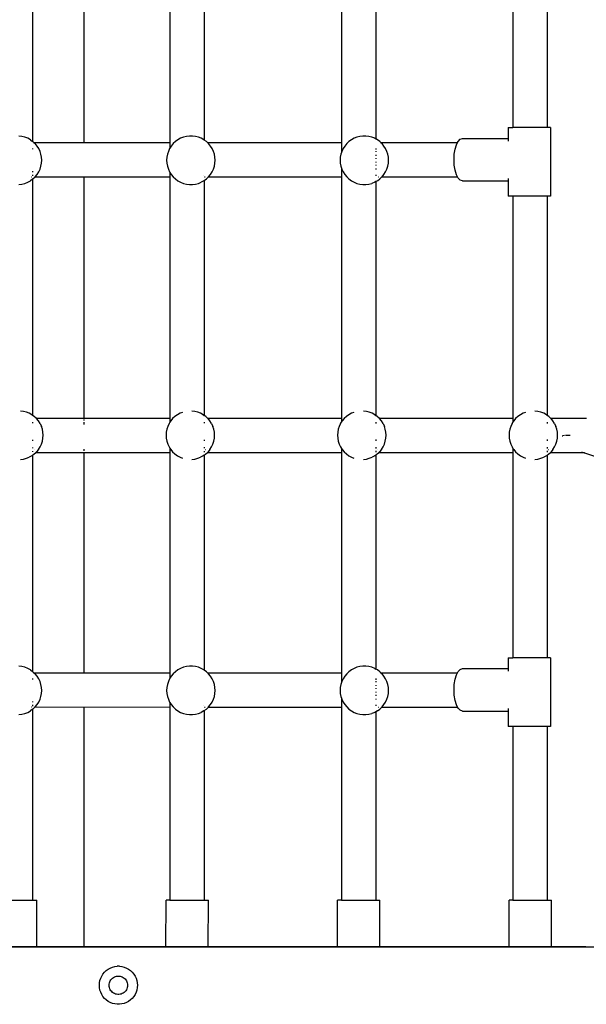
# Model space of a CAD drawing. Units: millimetres. Extents: x -2909 to 3226, y -3054 to 3682.
# Drawn here: x 25 to 323, y -353 to 164 of the extents above; entities that cross this region are included whole.
import ezdxf

# ---------------------------------------------------------------- set-up
doc = ezdxf.new("R2010")
doc.units = ezdxf.units.MM

msp = doc.modelspace()

# ---------------------------------------------------------------- linework, layer by layer
for p, q in [((32.06, 219.09), (32.06, 99.88)), ((58.94, 220.34), (58.94, 99.17)), ((104.07, 220.27), (104.07, 99.25)), ((122.06, 218.36), (122.06, 100.61)), ((194.07, 220.27), (194.07, 99.24)), ((212.06, 217.78), (212.06, 101.19)), ((284.07, 210.11), (284.07, 107.11)), ((302.06, 210.11), (302.06, 107.11)), ((281.54, 107.11), (281.54, 101.38)), ((281.54, 107.11), (284.07, 107.11)), ((302.06, 107.11), (284.07, 107.11)), ((303.74, 107.11), (302.06, 107.11)), ((303.74, 107.11), (303.74, 71.11)), ((26.46, 102.48), (24.88, 102.68)), ((28.01, 102.09), (26.46, 102.48)), ((29.5, 101.5), (28.01, 102.09)), ((30.9, 100.73), (29.5, 101.5)), ((30.9, 100.73), (32.06, 99.88)), ((32.19, 99.79), (32.06, 99.88)), ((32.76, 99.26), (32.19, 99.79)), ((32.76, 99.26), (104.07, 99.25)), ((32.76, 99.26), (33.36, 98.7)), ((34.37, 97.46), (33.36, 98.7)), ((104.07, 99.25), (104.28, 99.25)), ((104.07, 99.25), (104.07, 96.33)), ((105.81, 98.7), (104.79, 97.46)), ((106.97, 99.79), (105.81, 98.7)), ((108.26, 100.73), (106.97, 99.79)), ((109.66, 101.5), (108.26, 100.73)), ((111.15, 102.09), (109.66, 101.5)), ((112.7, 102.48), (111.15, 102.09)), ((114.28, 102.68), (112.7, 102.48)), ((115.88, 102.68), (114.28, 102.68)), ((117.46, 102.48), (115.88, 102.68)), ((119.01, 102.09), (117.46, 102.48)), ((120.5, 101.5), (119.01, 102.09)), ((121.9, 100.73), (120.5, 101.5)), ((121.9, 100.73), (122.06, 100.61)), ((123.19, 99.79), (122.06, 100.61)), ((123.76, 99.25), (123.19, 99.79)), ((123.76, 99.25), (194.07, 99.24)), ((123.76, 99.25), (124.36, 98.7)), ((125.37, 97.46), (124.36, 98.7)), ((194.07, 99.24), (194.28, 99.24)), ((194.07, 99.24), (194.07, 94.11)), ((196.81, 98.7), (195.79, 97.46)), ((197.97, 99.79), (196.81, 98.7)), ((199.26, 100.73), (197.97, 99.79)), ((200.66, 101.5), (199.26, 100.73)), ((202.15, 102.09), (200.66, 101.5)), ((203.7, 102.48), (202.15, 102.09)), ((205.28, 102.68), (203.7, 102.48)), ((206.88, 102.68), (205.28, 102.68)), ((208.46, 102.48), (206.88, 102.68)), ((210.01, 102.09), (208.46, 102.48)), ((211.5, 101.5), (210.01, 102.09)), ((211.5, 101.5), (212.06, 101.19)), ((212.9, 100.73), (212.06, 101.19)), ((214.19, 99.79), (212.9, 100.73)), ((214.77, 99.24), (214.19, 99.79)), ((214.77, 99.24), (255.01, 99.24)), ((214.77, 99.24), (215.36, 98.7)), ((216.37, 97.46), (215.36, 98.7)), ((253.72, 95.83), (254.43, 98.13)), ((254.43, 98.13), (255.01, 99.24)), ((255.01, 99.24), (255.35, 99.89)), ((255.35, 99.89), (256.42, 101)), ((256.42, 101), (257.57, 101.38)), ((257.57, 101.38), (281.54, 101.38)), ((281.54, 101.38), (281.54, 100.06)), ((32.06, 96.17), (32.06, 95.78)), ((35.23, 96.12), (34.37, 97.46)), ((35.91, 94.67), (35.23, 96.12)), ((36.4, 93.15), (35.91, 94.67)), ((36.7, 91.58), (36.4, 93.15)), ((102.76, 93.15), (102.46, 91.58)), ((103.25, 94.67), (102.76, 93.15)), ((103.93, 96.12), (103.25, 94.67)), ((104.07, 96.33), (103.93, 96.12)), ((104.79, 97.46), (104.07, 96.33)), ((126.23, 96.12), (125.37, 97.46)), ((126.91, 94.67), (126.23, 96.12)), ((127.4, 93.15), (126.91, 94.67)), ((127.7, 91.58), (127.4, 93.15)), ((193.76, 93.15), (193.46, 91.58)), ((194.07, 94.11), (193.76, 93.15)), ((194.25, 94.67), (194.07, 94.11)), ((194.93, 96.12), (194.25, 94.67)), ((195.79, 97.46), (194.93, 96.12)), ((212.06, 96.24), (212.06, 95.6)), ((212.06, 94.75), (212.06, 94.33)), ((217.23, 96.12), (216.37, 97.46)), ((217.91, 94.67), (217.23, 96.12)), ((218.4, 93.15), (217.91, 94.67)), ((218.7, 91.58), (218.4, 93.15)), ((253.13, 90.28), (253.28, 93.15)), ((253.28, 93.15), (253.72, 95.83)), ((36.4, 86.82), (36.7, 88.39)), ((36.8, 89.99), (36.7, 91.58)), ((36.7, 88.39), (36.8, 89.99)), ((102.46, 91.58), (102.36, 89.99)), ((102.36, 89.99), (102.46, 88.39)), ((102.46, 88.39), (102.76, 86.82)), ((127.4, 86.82), (127.7, 88.39)), ((127.8, 89.99), (127.7, 91.58)), ((127.7, 88.39), (127.8, 89.99)), ((193.46, 91.58), (193.36, 89.99)), ((193.36, 89.99), (193.46, 88.39)), ((193.46, 88.39), (193.76, 86.82)), ((212.06, 92.8), (212.06, 92.35)), ((212.06, 91.08), (212.06, 90.74)), ((212.06, 89.23), (212.06, 88.89)), ((218.4, 86.82), (218.7, 88.39)), ((218.8, 89.99), (218.7, 91.58)), ((218.7, 88.39), (218.8, 89.99)), ((253.28, 87.4), (253.13, 90.28)), ((32.06, 84.19), (32.06, 83.8)), ((34.37, 82.51), (35.23, 83.86)), ((35.23, 83.86), (35.91, 85.3)), ((35.91, 85.3), (36.4, 86.82)), ((102.76, 86.82), (103.25, 85.3)), ((103.25, 85.3), (103.93, 83.86)), ((103.93, 83.86), (104.07, 83.64)), ((104.07, 83.64), (104.79, 82.51)), ((104.07, 83.64), (104.07, 81.27)), ((125.37, 82.51), (126.23, 83.86)), ((126.23, 83.86), (126.91, 85.3)), ((126.91, 85.3), (127.4, 86.82)), ((193.76, 86.82), (194.07, 85.87)), ((194.07, 85.87), (194.25, 85.3)), ((194.07, 85.87), (194.07, 81.27)), ((194.25, 85.3), (194.93, 83.86)), ((194.93, 83.86), (195.79, 82.51)), ((212.06, 87.62), (212.06, 87.18)), ((212.06, 85.64), (212.06, 85.22)), ((216.37, 82.51), (217.23, 83.86)), ((217.23, 83.86), (217.91, 85.3)), ((217.91, 85.3), (218.4, 86.82)), ((253.72, 84.73), (253.28, 87.4)), ((254.43, 82.43), (253.72, 84.73)), ((24.88, 77.29), (26.46, 77.49)), ((26.46, 77.49), (28.01, 77.89)), ((28.01, 77.89), (29.5, 78.47)), ((29.5, 78.47), (30.9, 79.24)), ((32.06, 80.09), (30.9, 79.24)), ((31.33, 81.28), (31.53, 81.28)), ((32.06, 82.38), (32.06, 81.78)), ((32.06, 80.09), (32.19, 80.18)), ((32.06, 80.09), (32.06, -43.78)), ((32.19, 80.18), (33.36, 81.28)), ((33.36, 81.28), (34.37, 82.51)), ((33.36, 81.28), (104.07, 81.27)), ((58.94, 81.34), (58.94, -45.51)), ((104.07, 81.27), (104.28, 81.27)), ((104.07, 81.27), (104.07, -45.43)), ((104.79, 82.51), (105.81, 81.28)), ((105.81, 81.28), (106.97, 80.18)), ((106.97, 80.18), (108.26, 79.24)), ((108.26, 79.24), (109.66, 78.47)), ((109.66, 78.47), (111.15, 77.89)), ((111.15, 77.89), (112.7, 77.49)), ((112.7, 77.49), (114.28, 77.29)), ((115.88, 77.29), (117.46, 77.49)), ((117.46, 77.49), (119.01, 77.89)), ((119.01, 77.89), (120.5, 78.47)), ((121.9, 79.24), (120.5, 78.47)), ((121.51, 82.22), (121.51, 82.18)), ((121.9, 79.24), (122.06, 79.36)), ((122.06, 79.36), (123.19, 80.18)), ((122.06, 79.36), (122.06, -43.81)), ((122.29, 81.27), (122.52, 81.27)), ((123.19, 80.18), (124.35, 81.27)), ((124.35, 81.27), (124.4, 81.33)), ((124.35, 81.27), (194.07, 81.27)), ((124.4, 81.33), (125.37, 82.51)), ((194.07, 81.27), (194.28, 81.27)), ((194.07, 81.27), (194.07, -45.44)), ((195.79, 82.51), (196.81, 81.28)), ((196.81, 81.28), (197.97, 80.18)), ((197.97, 80.18), (199.26, 79.24)), ((199.26, 79.24), (200.66, 78.47)), ((200.66, 78.47), (202.15, 77.89)), ((202.15, 77.89), (203.7, 77.49)), ((203.7, 77.49), (205.28, 77.29)), ((206.88, 77.29), (208.46, 77.49)), ((208.46, 77.49), (210.01, 77.89)), ((211.5, 78.47), (210.01, 77.89)), ((212.06, 78.78), (211.5, 78.47)), ((212.06, 82.44), (212.06, 81.85)), ((212.9, 79.24), (212.06, 78.78)), ((212.06, 78.78), (212.06, -43.84)), ((212.51, 82.22), (212.51, 82.18)), ((212.9, 79.24), (214.19, 80.18)), ((213.3, 81.26), (213.52, 81.26)), ((214.19, 80.18), (215.34, 81.26)), ((215.34, 81.26), (215.4, 81.33)), ((215.34, 81.26), (255.04, 81.26)), ((215.4, 81.33), (216.37, 82.51)), ((255.04, 81.26), (254.43, 82.43)), ((255.35, 80.66), (255.04, 81.26)), ((256.42, 79.55), (255.35, 80.66)), ((257.57, 79.17), (256.42, 79.55)), ((257.57, 79.17), (281.54, 79.17)), ((281.54, 80.5), (281.54, 79.17)), ((281.54, 79.17), (281.54, 71.11)), ((114.28, 77.29), (115.88, 77.29)), ((205.28, 77.29), (206.88, 77.29)), ((284.07, 71.11), (281.54, 71.11)), ((284.07, 71.11), (284.07, -45.45)), ((302.06, 71.11), (284.07, 71.11)), ((302.06, 71.11), (302.06, -43.84)), ((303.74, 71.11), (302.06, 71.11)), ((27.21, -41.72), (25.62, -41.52)), ((28.75, -42.12), (27.21, -41.72)), ((30.24, -42.71), (28.75, -42.12)), ((31.64, -43.48), (30.24, -42.71)), ((31.64, -43.48), (32.06, -43.78)), ((32.93, -44.42), (32.06, -43.78)), ((34.01, -45.43), (32.93, -44.42)), ((34.1, -45.51), (34.01, -45.43)), ((104.07, -45.43), (34.01, -45.43)), ((35.12, -46.74), (34.1, -45.51)), ((58.94, -45.88), (58.94, -46.53)), ((104.07, -45.43), (104.07, -47.41)), ((104.28, -45.43), (104.07, -45.43)), ((105.51, -45.51), (104.49, -46.74)), ((106.68, -44.42), (105.51, -45.51)), ((107.97, -43.48), (106.68, -44.42)), ((109.37, -42.71), (107.97, -43.48)), ((110.61, -42.22), (109.37, -42.71)), ((117.17, -41.72), (115.58, -41.52)), ((118.72, -42.12), (117.17, -41.72)), ((120.2, -42.71), (118.72, -42.12)), ((121.6, -43.48), (120.2, -42.71)), ((121.6, -43.48), (122.06, -43.81)), ((122.9, -44.42), (122.06, -43.81)), ((123.98, -45.43), (122.9, -44.42)), ((194.07, -45.44), (123.98, -45.43)), ((124.06, -45.51), (123.98, -45.43)), ((125.08, -46.74), (124.06, -45.51)), ((194.07, -45.44), (194.07, -47.35)), ((194.28, -45.44), (194.07, -45.44)), ((195.47, -45.51), (194.46, -46.74)), ((196.64, -44.42), (195.47, -45.51)), ((197.93, -43.48), (196.64, -44.42)), ((199.33, -42.71), (197.93, -43.48)), ((200.61, -42.2), (199.33, -42.71)), ((205.55, -41.53), (205.58, -41.53)), ((207.13, -41.72), (205.58, -41.53)), ((208.68, -42.12), (207.13, -41.72)), ((210.17, -42.71), (208.68, -42.12)), ((211.57, -43.48), (210.17, -42.71)), ((211.57, -43.48), (212.06, -43.84)), ((212.86, -44.42), (212.06, -43.84)), ((213.95, -45.44), (212.86, -44.42)), ((284.07, -45.45), (213.95, -45.44)), ((214.02, -45.51), (213.95, -45.44)), ((215.04, -46.74), (214.02, -45.51)), ((284.07, -45.45), (284.07, -47.35)), ((284.28, -45.45), (284.07, -45.45)), ((285.47, -45.51), (284.46, -46.74)), ((286.64, -44.42), (285.47, -45.51)), ((287.93, -43.48), (286.64, -44.42)), ((289.33, -42.71), (287.93, -43.48)), ((290.61, -42.2), (289.33, -42.71)), ((295.55, -41.53), (295.58, -41.53)), ((297.13, -41.72), (295.58, -41.53)), ((298.68, -42.12), (297.13, -41.72)), ((300.17, -42.71), (298.68, -42.12)), ((301.57, -43.48), (300.17, -42.71)), ((301.57, -43.48), (302.06, -43.84)), ((302.86, -44.42), (302.06, -43.84)), ((303.95, -45.45), (302.86, -44.42)), ((310.12, -45.45), (303.95, -45.45)), ((304.02, -45.51), (303.95, -45.45)), ((305.04, -46.74), (304.02, -45.51)), ((311.7, -45.43), (310.12, -45.45)), ((313.35, -45.41), (311.7, -45.43)), ((314.94, -45.39), (313.35, -45.41)), ((316.46, -45.39), (314.94, -45.39)), ((317.87, -45.38), (316.46, -45.39)), ((319.16, -45.39), (317.87, -45.38)), ((320.31, -45.4), (319.16, -45.39)), ((321.29, -45.41), (320.31, -45.4)), ((322.1, -45.43), (321.29, -45.41)), ((322.71, -45.45), (322.1, -45.43)), ((32.06, -47.42), (32.06, -47.88)), ((35.97, -48.09), (35.12, -46.74)), ((35.97, -48.09), (36.65, -49.54)), ((37.15, -51.06), (36.65, -49.54)), ((37.44, -52.63), (37.15, -51.06)), ((58.94, -47.42), (58.94, -48.55)), ((102.46, -51.06), (102.16, -52.63)), ((102.96, -49.54), (102.46, -51.06)), ((103.64, -48.09), (102.96, -49.54)), ((104.07, -47.41), (103.64, -48.09)), ((104.49, -46.74), (104.07, -47.41)), ((122.06, -47.39), (122.06, -47.92)), ((125.93, -48.09), (125.08, -46.74)), ((125.93, -48.09), (126.62, -49.54)), ((127.11, -51.06), (126.62, -49.54)), ((127.41, -52.63), (127.11, -51.06)), ((192.43, -51.06), (192.13, -52.63)), ((192.92, -49.54), (192.43, -51.06)), ((193.6, -48.09), (192.92, -49.54)), ((193.6, -48.09), (194.07, -47.35)), ((194.46, -46.74), (194.07, -47.35)), ((212.06, -47.36), (212.06, -47.97)), ((215.9, -48.09), (215.04, -46.74)), ((215.9, -48.09), (216.58, -49.54)), ((217.07, -51.06), (216.58, -49.54)), ((217.37, -52.63), (217.07, -51.06)), ((282.43, -51.06), (282.13, -52.63)), ((282.92, -49.54), (282.43, -51.06)), ((283.6, -48.09), (282.92, -49.54)), ((283.6, -48.09), (284.07, -47.35)), ((284.46, -46.74), (284.07, -47.35)), ((302.06, -47.36), (302.06, -47.97)), ((305.9, -48.09), (305.04, -46.74)), ((305.9, -48.09), (306.58, -49.54)), ((307.07, -51.06), (306.58, -49.54)), ((307.37, -52.63), (307.07, -51.06)), ((32.06, -56.68), (32.06, -57.09)), ((37.15, -57.39), (37.44, -55.82)), ((37.55, -54.22), (37.44, -52.63)), ((37.44, -55.82), (37.55, -54.22)), ((102.16, -52.63), (102.06, -54.22)), ((102.06, -54.22), (102.16, -55.82)), ((102.16, -55.82), (102.46, -57.39)), ((122.06, -56.57), (122.06, -57.1)), ((127.11, -57.39), (127.41, -55.82)), ((127.51, -54.22), (127.41, -52.63)), ((127.41, -55.82), (127.51, -54.22)), ((192.13, -52.63), (192.03, -54.22)), ((192.03, -54.22), (192.13, -55.82)), ((192.13, -55.82), (192.43, -57.39)), ((212.06, -56.45), (212.06, -57.12)), ((217.07, -57.39), (217.37, -55.82)), ((217.47, -54.22), (217.37, -52.63)), ((217.37, -55.82), (217.47, -54.22)), ((282.13, -52.63), (282.03, -54.22)), ((282.03, -54.22), (282.13, -55.82)), ((282.13, -55.82), (282.43, -57.39)), ((302.06, -56.45), (302.06, -57.12)), ((307.07, -57.39), (307.37, -55.82)), ((307.47, -54.22), (307.37, -52.63)), ((307.37, -55.82), (307.47, -54.22)), ((309.88, -54.44), (310.17, -54.44)), ((311.11, -54.43), (310.17, -54.44)), ((311.77, -54.42), (311.56, -54.42)), ((312.76, -54.41), (311.77, -54.42)), ((313.35, -54.4), (313.08, -54.4)), ((313.98, -54.39), (313.35, -54.4)), ((32.06, -60.57), (32.06, -61.02)), ((32.9, -61.81), (32.82, -61.81)), ((35.12, -61.7), (34.1, -62.93)), ((35.12, -61.7), (35.97, -60.35)), ((35.97, -60.35), (36.65, -58.9)), ((36.65, -58.9), (37.15, -57.39)), ((58.94, -61.49), (58.94, -62.37)), ((102.46, -57.39), (102.96, -58.9)), ((102.96, -58.9), (103.64, -60.35)), ((103.64, -60.35), (104.07, -61.03)), ((104.07, -61.03), (104.49, -61.7)), ((104.07, -61.03), (104.07, -63.41)), ((104.49, -61.7), (105.51, -62.93)), ((122.06, -60.52), (122.06, -61.05)), ((122.87, -61.81), (122.78, -61.81)), ((125.08, -61.7), (124.06, -62.93)), ((125.08, -61.7), (125.93, -60.35)), ((125.93, -60.35), (126.62, -58.9)), ((126.62, -58.9), (127.11, -57.39)), ((192.43, -57.39), (192.92, -58.9)), ((192.92, -58.9), (193.6, -60.35)), ((193.6, -60.35), (194.07, -61.09)), ((194.07, -61.09), (194.46, -61.7)), ((194.07, -61.09), (194.07, -63.42)), ((194.46, -61.7), (195.47, -62.93)), ((212.06, -60.48), (212.06, -61.09)), ((212.83, -61.81), (212.75, -61.81)), ((215.04, -61.7), (214.02, -62.93)), ((215.04, -61.7), (215.9, -60.35)), ((215.9, -60.35), (216.58, -58.9)), ((216.58, -58.9), (217.07, -57.39)), ((282.43, -57.39), (282.92, -58.9)), ((282.92, -58.9), (283.6, -60.35)), ((283.6, -60.35), (284.07, -61.09)), ((284.07, -61.09), (284.07, -63.42)), ((284.07, -61.09), (284.46, -61.7)), ((284.46, -61.7), (285.47, -62.93)), ((302.06, -60.48), (302.06, -61.09)), ((302.83, -61.81), (302.75, -61.81)), ((305.04, -61.7), (304.02, -62.93)), ((305.04, -61.7), (305.9, -60.35)), ((305.9, -60.35), (306.58, -58.9)), ((306.58, -58.9), (307.07, -57.39)), ((25.62, -66.92), (27.21, -66.72)), ((27.21, -66.72), (28.75, -66.32)), ((28.75, -66.32), (30.24, -65.73)), ((31.64, -64.96), (30.24, -65.73)), ((32.06, -64.66), (31.64, -64.96)), ((32.06, -62.52), (32.06, -62.97)), ((32.06, -64.66), (32.93, -64.02)), ((32.06, -64.66), (32.06, -178.12)), ((32.93, -64.02), (33.59, -63.41)), ((34.1, -62.93), (33.59, -63.41)), ((104.07, -63.41), (33.59, -63.41)), ((58.94, -63.35), (58.94, -178.83)), ((104.28, -63.41), (104.07, -63.41)), ((104.07, -63.41), (104.07, -178.75)), ((105.51, -62.93), (106.68, -64.02)), ((106.68, -64.02), (107.97, -64.96)), ((107.97, -64.96), (109.37, -65.73)), ((109.37, -65.73), (110.61, -66.22)), ((115.58, -66.92), (117.17, -66.72)), ((117.17, -66.72), (118.72, -66.32)), ((118.72, -66.32), (120.2, -65.73)), ((121.6, -64.96), (120.2, -65.73)), ((122.06, -64.63), (121.6, -64.96)), ((122.06, -62.49), (122.06, -63.01)), ((122.06, -64.63), (122.9, -64.02)), ((122.06, -64.63), (122.06, -177.39)), ((122.9, -64.02), (123.55, -63.41)), ((123.55, -63.41), (124.06, -62.93)), ((194.07, -63.42), (123.55, -63.41)), ((194.28, -63.42), (194.07, -63.42)), ((194.07, -63.42), (194.07, -178.76)), ((195.47, -62.93), (196.64, -64.02)), ((196.64, -64.02), (197.93, -64.96)), ((197.93, -64.96), (199.33, -65.73)), ((199.33, -65.73), (200.61, -66.24)), ((205.55, -66.91), (205.58, -66.91)), ((205.58, -66.91), (207.13, -66.72)), ((207.13, -66.72), (208.68, -66.32)), ((208.68, -66.32), (210.17, -65.73)), ((211.57, -64.96), (210.17, -65.73)), ((212.06, -64.6), (211.57, -64.96)), ((212.06, -62.45), (212.06, -63.06)), ((212.06, -64.6), (212.86, -64.02)), ((212.06, -64.6), (212.06, -176.81)), ((212.86, -64.02), (213.5, -63.42)), ((213.5, -63.42), (214.02, -62.93)), ((284.07, -63.42), (213.5, -63.42)), ((284.07, -63.42), (284.07, -170.89)), ((284.28, -63.42), (284.07, -63.42)), ((285.47, -62.93), (286.64, -64.02)), ((286.64, -64.02), (287.93, -64.96)), ((287.93, -64.96), (289.33, -65.73)), ((289.33, -65.73), (290.61, -66.24)), ((295.55, -66.91), (295.58, -66.91)), ((295.58, -66.91), (297.13, -66.72)), ((297.13, -66.72), (298.68, -66.32)), ((298.68, -66.32), (300.17, -65.73)), ((301.57, -64.96), (300.17, -65.73)), ((302.06, -64.6), (301.57, -64.96)), ((302.06, -62.45), (302.06, -63.06)), ((302.06, -64.6), (302.86, -64.02)), ((302.06, -64.6), (302.06, -170.89)), ((302.86, -64.02), (303.5, -63.43)), ((304.02, -62.93), (303.5, -63.43)), ((310.24, -63.43), (303.5, -63.43)), ((311.94, -63.4), (310.24, -63.43)), ((313.55, -63.38), (311.94, -63.4)), ((315.1, -63.37), (313.55, -63.38)), ((316.59, -63.36), (315.1, -63.37)), ((317.97, -63.36), (316.59, -63.36)), ((319.23, -63.37), (317.97, -63.36)), ((320.35, -63.37), (319.23, -63.37)), ((320.14, -63.06), (321.49, -63.37)), ((321.06, -63.37), (320.14, -63.06)), ((320.64, -63.35), (320.35, -63.37)), ((321.06, -63.37), (320.64, -63.35)), ((321.11, -63.38), (321.06, -63.37)), ((321.17, -63.37), (321.11, -63.38)), ((321.31, -63.39), (321.17, -63.37)), ((321.49, -63.37), (321.31, -63.39)), ((348.88, -72.62), (321.31, -63.39)), ((321.52, -63.39), (321.49, -63.37)), ((321.58, -63.4), (321.52, -63.39)), ((26.46, -175.52), (24.88, -175.32)), ((28.01, -175.91), (26.46, -175.52)), ((112.7, -175.52), (111.15, -175.91)), ((114.28, -175.32), (112.7, -175.52)), ((115.88, -175.32), (114.28, -175.32)), ((117.46, -175.52), (115.88, -175.32)), ((119.01, -175.91), (117.46, -175.52)), ((203.7, -175.52), (202.15, -175.91)), ((205.28, -175.32), (203.7, -175.52)), ((206.88, -175.32), (205.28, -175.32)), ((208.46, -175.52), (206.88, -175.32)), ((210.01, -175.91), (208.46, -175.52)), ((281.54, -170.89), (281.54, -176.62)), ((281.54, -170.89), (284.07, -170.89)), ((302.06, -170.89), (284.07, -170.89)), ((303.74, -170.89), (302.06, -170.89)), ((303.74, -170.89), (303.74, -206.89)), ((29.5, -176.5), (28.01, -175.91)), ((30.9, -177.27), (29.5, -176.5)), ((30.9, -177.27), (32.06, -178.12)), ((32.19, -178.21), (32.06, -178.12)), ((32.76, -178.74), (32.19, -178.21)), ((32.76, -178.74), (104.07, -178.75)), ((32.76, -178.74), (33.36, -179.3)), ((34.37, -180.54), (33.36, -179.3)), ((35.23, -181.88), (34.37, -180.54)), ((104.07, -178.75), (104.28, -178.75)), ((104.07, -178.75), (104.07, -181.67)), ((104.79, -180.54), (104.07, -181.67)), ((105.81, -179.3), (104.79, -180.54)), ((106.97, -178.21), (105.81, -179.3)), ((108.26, -177.27), (106.97, -178.21)), ((109.66, -176.5), (108.26, -177.27)), ((111.15, -175.91), (109.66, -176.5)), ((120.5, -176.5), (119.01, -175.91)), ((121.9, -177.27), (120.5, -176.5)), ((121.9, -177.27), (122.06, -177.39)), ((123.19, -178.21), (122.06, -177.39)), ((123.76, -178.75), (123.19, -178.21)), ((123.76, -178.75), (194.07, -178.76)), ((123.76, -178.75), (124.36, -179.3)), ((125.37, -180.54), (124.36, -179.3)), ((126.23, -181.88), (125.37, -180.54)), ((194.07, -178.76), (194.07, -183.89)), ((194.07, -178.76), (194.28, -178.76)), ((195.79, -180.54), (194.93, -181.88)), ((196.81, -179.3), (195.79, -180.54)), ((197.97, -178.21), (196.81, -179.3)), ((199.26, -177.27), (197.97, -178.21)), ((200.66, -176.5), (199.26, -177.27)), ((202.15, -175.91), (200.66, -176.5)), ((211.5, -176.5), (210.01, -175.91)), ((211.5, -176.5), (212.06, -176.81)), ((212.9, -177.27), (212.06, -176.81)), ((214.19, -178.21), (212.9, -177.27)), ((214.77, -178.76), (214.19, -178.21)), ((214.77, -178.76), (255.01, -178.76)), ((214.77, -178.76), (215.36, -179.3)), ((216.37, -180.54), (215.36, -179.3)), ((217.23, -181.88), (216.37, -180.54)), ((253.72, -182.17), (254.43, -179.87)), ((254.43, -179.87), (255.01, -178.76)), ((255.01, -178.76), (255.35, -178.11)), ((255.35, -178.11), (256.42, -177)), ((256.42, -177), (257.57, -176.62)), ((257.57, -176.62), (281.54, -176.62)), ((281.54, -176.62), (281.54, -177.94)), ((32.06, -181.83), (32.06, -182.22)), ((35.91, -183.33), (35.23, -181.88)), ((36.4, -184.85), (35.91, -183.33)), ((36.7, -186.42), (36.4, -184.85)), ((102.76, -184.85), (102.46, -186.42)), ((103.25, -183.33), (102.76, -184.85)), ((103.93, -181.88), (103.25, -183.33)), ((104.07, -181.67), (103.93, -181.88)), ((126.91, -183.33), (126.23, -181.88)), ((127.4, -184.85), (126.91, -183.33)), ((127.7, -186.42), (127.4, -184.85)), ((193.76, -184.85), (193.46, -186.42)), ((194.07, -183.89), (193.76, -184.85)), ((194.25, -183.33), (194.07, -183.89)), ((194.93, -181.88), (194.25, -183.33)), ((212.06, -181.76), (212.06, -182.4)), ((212.06, -183.25), (212.06, -183.67)), ((212.06, -185.2), (212.06, -185.65)), ((217.91, -183.33), (217.23, -181.88)), ((218.4, -184.85), (217.91, -183.33)), ((218.7, -186.42), (218.4, -184.85)), ((253.13, -187.72), (253.28, -184.85)), ((253.28, -184.85), (253.72, -182.17)), ((36.4, -191.18), (36.7, -189.61)), ((36.8, -188.01), (36.7, -186.42)), ((36.7, -189.61), (36.8, -188.01)), ((102.46, -186.42), (102.36, -188.01)), ((102.36, -188.01), (102.46, -189.61)), ((102.46, -189.61), (102.76, -191.18)), ((127.4, -191.18), (127.7, -189.61)), ((127.8, -188.01), (127.7, -186.42)), ((127.7, -189.61), (127.8, -188.01)), ((193.46, -186.42), (193.36, -188.01)), ((193.36, -188.01), (193.46, -189.61)), ((193.46, -189.61), (193.76, -191.18)), ((212.06, -186.92), (212.06, -187.26)), ((212.06, -188.77), (212.06, -189.11)), ((212.06, -190.38), (212.06, -190.82)), ((218.4, -191.18), (218.7, -189.61)), ((218.8, -188.01), (218.7, -186.42)), ((218.7, -189.61), (218.8, -188.01)), ((253.28, -190.6), (253.13, -187.72)), ((253.72, -193.27), (253.28, -190.6)), ((32.06, -193.81), (32.06, -194.2)), ((32.06, -195.62), (32.06, -196.22)), ((33.36, -196.72), (34.37, -195.49)), ((34.37, -195.49), (35.23, -194.14)), ((35.23, -194.14), (35.91, -192.7)), ((35.91, -192.7), (36.4, -191.18)), ((102.76, -191.18), (103.25, -192.7)), ((103.25, -192.7), (103.93, -194.14)), ((103.93, -194.14), (104.07, -194.36)), ((104.07, -194.36), (104.79, -195.49)), ((104.07, -194.36), (104.07, -196.73)), ((104.79, -195.49), (105.81, -196.72)), ((121.51, -195.78), (121.51, -195.82)), ((124.4, -196.67), (125.37, -195.49)), ((125.37, -195.49), (126.23, -194.14)), ((126.23, -194.14), (126.91, -192.7)), ((126.91, -192.7), (127.4, -191.18)), ((193.76, -191.18), (194.07, -192.13)), ((194.07, -192.13), (194.07, -196.73)), ((194.07, -192.13), (194.25, -192.7)), ((194.25, -192.7), (194.93, -194.14)), ((194.93, -194.14), (195.79, -195.49)), ((195.79, -195.49), (196.81, -196.72)), ((212.06, -192.36), (212.06, -192.78)), ((212.06, -195.56), (212.06, -196.15)), ((212.51, -195.78), (212.51, -195.82)), ((215.4, -196.67), (216.37, -195.49)), ((216.37, -195.49), (217.23, -194.14)), ((217.23, -194.14), (217.91, -192.7)), ((217.91, -192.7), (218.4, -191.18)), ((254.43, -195.57), (253.72, -193.27)), ((255.04, -196.74), (254.43, -195.57)), ((24.88, -200.71), (26.46, -200.51)), ((26.46, -200.51), (28.01, -200.11)), ((28.01, -200.11), (29.5, -199.53)), ((29.5, -199.53), (30.9, -198.76)), ((32.06, -197.91), (30.9, -198.76)), ((31.33, -196.72), (31.53, -196.72)), ((32.06, -197.91), (32.19, -197.82)), ((32.06, -197.91), (32.06, -298.1)), ((32.19, -197.82), (33.36, -196.72)), ((33.36, -196.72), (104.07, -196.73)), ((58.94, -196.66), (58.94, -322.52)), ((104.07, -196.73), (104.28, -196.73)), ((104.07, -196.73), (104.07, -298.06)), ((105.81, -196.72), (106.97, -197.82)), ((106.97, -197.82), (108.26, -198.76)), ((108.26, -198.76), (109.66, -199.53)), ((109.66, -199.53), (111.15, -200.11)), ((111.15, -200.11), (112.7, -200.51)), ((112.7, -200.51), (114.28, -200.71)), ((114.28, -200.71), (115.88, -200.71)), ((115.88, -200.71), (117.46, -200.51)), ((117.46, -200.51), (119.01, -200.11)), ((119.01, -200.11), (120.5, -199.53)), ((121.9, -198.76), (120.5, -199.53)), ((121.9, -198.76), (122.06, -198.64)), ((122.06, -198.64), (123.19, -197.82)), ((122.06, -198.64), (122.06, -298.1)), ((122.29, -196.73), (122.52, -196.73)), ((123.19, -197.82), (124.35, -196.73)), ((124.35, -196.73), (124.4, -196.67)), ((124.35, -196.73), (194.07, -196.73)), ((194.07, -196.73), (194.07, -298.06)), ((194.07, -196.73), (194.28, -196.73)), ((196.81, -196.72), (197.97, -197.82)), ((197.97, -197.82), (199.26, -198.76)), ((199.26, -198.76), (200.66, -199.53)), ((200.66, -199.53), (202.15, -200.11)), ((202.15, -200.11), (203.7, -200.51)), ((203.7, -200.51), (205.28, -200.71)), ((205.28, -200.71), (206.88, -200.71)), ((206.88, -200.71), (208.46, -200.51)), ((208.46, -200.51), (210.01, -200.11)), ((211.5, -199.53), (210.01, -200.11)), ((212.06, -199.22), (211.5, -199.53)), ((212.9, -198.76), (212.06, -199.22)), ((212.06, -199.22), (212.06, -298.1)), ((212.9, -198.76), (214.19, -197.82)), ((213.3, -196.74), (213.52, -196.74)), ((214.19, -197.82), (215.34, -196.74)), ((215.34, -196.74), (215.4, -196.67)), ((215.34, -196.74), (255.04, -196.74)), ((255.35, -197.34), (255.04, -196.74)), ((256.42, -198.45), (255.35, -197.34)), ((257.57, -198.83), (256.42, -198.45)), ((257.57, -198.83), (281.54, -198.83)), ((281.54, -197.5), (281.54, -198.83)), ((281.54, -198.83), (281.54, -206.89)), ((284.07, -206.89), (281.54, -206.89)), ((284.07, -206.89), (284.07, -298.06)), ((302.06, -206.89), (284.07, -206.89)), ((302.06, -206.89), (302.06, -298.1)), ((303.74, -206.89), (302.06, -206.89)), ((14.07, -298.06), (32.06, -298.1)), ((32.06, -298.1), (34.24, -298.1)), ((34.19, -322.52), (34.24, -298.1)), ((101.99, -322.52), (102.04, -298.05)), ((104.07, -298.06), (102.04, -298.05)), ((104.07, -298.06), (122.06, -298.1)), ((122.06, -298.1), (124.24, -298.1)), ((124.19, -322.52), (124.24, -298.1)), ((191.99, -322.52), (192.04, -298.05)), ((194.07, -298.06), (192.04, -298.05)), ((194.07, -298.06), (212.06, -298.1)), ((212.06, -298.1), (214.24, -298.1)), ((214.19, -322.52), (214.24, -298.1)), ((281.99, -322.52), (282.04, -298.05)), ((284.07, -298.06), (282.04, -298.05)), ((284.07, -298.06), (302.06, -298.1)), ((302.06, -298.1), (304.24, -298.1)), ((304.19, -322.52), (304.24, -298.1)), ((322.36, -322.66), (-172.96, -322.66)), ((34.19, -322.52), (11.99, -322.52)), ((101.99, -322.52), (34.19, -322.52)), ((124.19, -322.52), (101.99, -322.52)), ((191.99, -322.52), (124.19, -322.52)), ((214.19, -322.52), (191.99, -322.52)), ((281.99, -322.52), (214.19, -322.52)), ((304.19, -322.52), (281.99, -322.52)), ((322.36, -322.52), (304.19, -322.52)), ((322.36, -322.66), (322.36, -322.52)), ((327.04, -322.66), (322.36, -322.66)), ((69.75, -335.82), (70.67, -334.96)), ((70.67, -334.96), (71.68, -334.22)), ((71.68, -334.22), (72.78, -333.61)), ((72.78, -333.61), (73.95, -333.15)), ((73.95, -333.15), (75.17, -332.84)), ((75.17, -332.84), (76.41, -332.68)), ((77.67, -332.68), (76.41, -332.68)), ((77.67, -332.68), (78.91, -332.84)), ((78.91, -332.84), (80.13, -333.15)), ((80.13, -333.15), (81.3, -333.61)), ((81.3, -333.61), (82.4, -334.22)), ((82.4, -334.22), (83.41, -334.96)), ((83.41, -334.96), (84.33, -335.82)), ((67.12, -341.41), (67.35, -340.17)), ((67.35, -340.17), (67.74, -338.98)), ((67.74, -338.98), (68.28, -337.84)), ((68.28, -337.84), (68.95, -336.78)), ((68.95, -336.78), (69.75, -335.82)), ((72.55, -340.88), (72.81, -340.34)), ((72.81, -340.34), (73.13, -339.82)), ((73.13, -339.82), (73.52, -339.36)), ((73.52, -339.36), (73.96, -338.94)), ((73.96, -338.94), (74.45, -338.59)), ((74.45, -338.59), (74.98, -338.29)), ((74.98, -338.29), (75.55, -338.07)), ((75.55, -338.07), (76.13, -337.92)), ((76.13, -337.92), (76.74, -337.84)), ((76.74, -337.84), (77.34, -337.84)), ((77.34, -337.84), (77.94, -337.92)), ((77.94, -337.92), (78.53, -338.07)), ((78.53, -338.07), (79.09, -338.29)), ((79.09, -338.29), (79.63, -338.59)), ((79.63, -338.59), (80.12, -338.94)), ((80.12, -338.94), (80.56, -339.36)), ((80.56, -339.36), (80.94, -339.82)), ((80.94, -339.82), (81.27, -340.34)), ((81.27, -340.34), (81.53, -340.88)), ((84.33, -335.82), (85.13, -336.78)), ((85.13, -336.78), (85.8, -337.84)), ((85.8, -337.84), (86.34, -338.98)), ((86.34, -338.98), (86.73, -340.17)), ((86.73, -340.17), (86.96, -341.41)), ((67.04, -342.66), (67.12, -341.41)), ((67.12, -343.91), (67.04, -342.66)), ((67.35, -345.15), (67.12, -343.91)), ((67.74, -346.34), (67.35, -345.15)), ((72.21, -342.66), (72.25, -342.06)), ((72.25, -343.27), (72.21, -342.66)), ((72.25, -342.06), (72.36, -341.46)), ((72.36, -343.86), (72.25, -343.27)), ((72.36, -341.46), (72.55, -340.88)), ((72.55, -344.44), (72.36, -343.86)), ((72.81, -344.99), (72.55, -344.44)), ((73.13, -345.5), (72.81, -344.99)), ((73.52, -345.97), (73.13, -345.5)), ((80.94, -345.5), (80.56, -345.97)), ((81.27, -344.99), (80.94, -345.5)), ((81.53, -344.44), (81.27, -344.99)), ((81.53, -340.88), (81.71, -341.46)), ((81.71, -343.86), (81.53, -344.44)), ((81.71, -341.46), (81.83, -342.06)), ((81.83, -343.27), (81.71, -343.86)), ((81.83, -342.06), (81.87, -342.66)), ((81.87, -342.66), (81.83, -343.27)), ((86.73, -345.15), (86.34, -346.34)), ((86.96, -343.91), (86.73, -345.15)), ((86.96, -341.41), (87.04, -342.66)), ((87.04, -342.66), (86.96, -343.91)), ((68.28, -347.48), (67.74, -346.34)), ((68.95, -348.54), (68.28, -347.48)), ((69.75, -349.51), (68.95, -348.54)), ((70.67, -350.37), (69.75, -349.51)), ((71.68, -351.1), (70.67, -350.37)), ((72.78, -351.71), (71.68, -351.1)), ((73.96, -346.38), (73.52, -345.97)), ((74.45, -346.74), (73.96, -346.38)), ((74.98, -347.03), (74.45, -346.74)), ((75.55, -347.25), (74.98, -347.03)), ((76.13, -347.4), (75.55, -347.25)), ((76.74, -347.48), (76.13, -347.4)), ((77.34, -347.48), (76.74, -347.48)), ((77.94, -347.4), (77.34, -347.48)), ((78.53, -347.25), (77.94, -347.4)), ((79.09, -347.03), (78.53, -347.25)), ((79.63, -346.74), (79.09, -347.03)), ((80.12, -346.38), (79.63, -346.74)), ((80.56, -345.97), (80.12, -346.38)), ((82.4, -351.1), (81.3, -351.71)), ((83.41, -350.37), (82.4, -351.1)), ((84.33, -349.51), (83.41, -350.37)), ((85.13, -348.54), (84.33, -349.51)), ((85.8, -347.48), (85.13, -348.54)), ((86.34, -346.34), (85.8, -347.48)), ((73.95, -352.17), (72.78, -351.71)), ((75.17, -352.48), (73.95, -352.17)), ((76.41, -352.64), (75.17, -352.48)), ((77.67, -352.64), (76.41, -352.64)), ((78.91, -352.48), (77.67, -352.64)), ((80.13, -352.17), (78.91, -352.48)), ((81.3, -351.71), (80.13, -352.17))]:
    msp.add_line(p, q)

doc.saveas('drawing.dxf')
